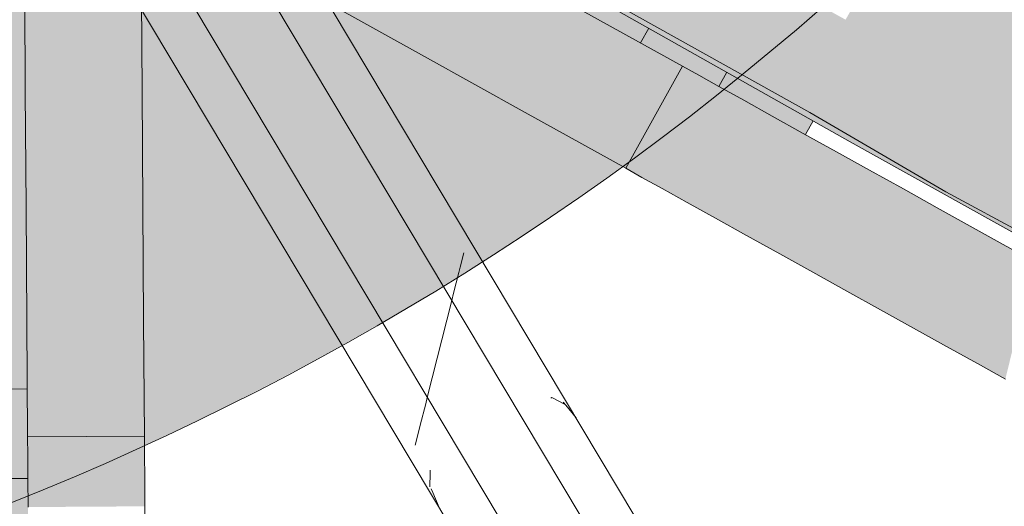
# Model space of a CAD drawing. Units: millimetres. Extents: x -9950 to 9949, y -9794 to 9794.
# Drawn here: x -6897 to -6687, y -5615 to -5511 of the extents above; entities that cross this region are included whole.
import ezdxf

# ---------------------------------------------------------------- set-up
doc = ezdxf.new("R2010")
doc.units = ezdxf.units.MM
doc.header["$MEASUREMENT"] = 0
doc.layers.add('New_SA - SISUSTUS - ostumööbel_Pen_No__19', color=255, linetype='Continuous', lineweight=0)
doc.layers.add('SA - SISUSTUS ERIMÖÖBEL_Pen_No__229', color=4, linetype='Continuous', lineweight=0)
doc.layers.add('New_SA - SISUSTUS - ostumööbel_Pen_No__87', color=7, linetype='Continuous', lineweight=9, true_color=0x8a8a8a)
doc.layers.add('SA - SISUSTUS ERIMÖÖBEL_Pen_No__87', color=7, linetype='Continuous', lineweight=9, true_color=0x8a8a8a)

msp = doc.modelspace()

# ---------------------------------------------------------------- hatches: boundary and pattern name
at = {"layer": 'New_SA - SISUSTUS - ostumööbel_Pen_No__19', "linetype": 'Continuous', "lineweight": 0}
for points in [[(-7620.805198760404, -4724.915456031042, 0.9999999999999999), (-6621.343020921206, -5389.050498826507, 0.9999999999999999)], [(-6720.672184066259, -5511.117145494694), (-6696.040510916411, -5524.708792428492), (-6699.036220730211, -5473.001975117278)], [(-6696.040501437917, -5524.70880541189), (-6674.194409122019, -5486.696657310205), (-6699.036212772206, -5473.001986990021)], [(-6728.333660278104, -5530.960557545242), (-6769.814409409346, -5483.816958933155), (-6806.901928016881, -5487.063121694554)], [(-6745.297273483782, -5497.484527871926), (-6769.814406924173, -5483.816950782185), (-6728.333667024078, -5530.960553797463)], [(-6699.196322801366, -5547.929355593702), (-6700.7072306249, -5547.075530596409), (-6806.901921088748, -5487.063116887697), (-6795.357806387951, -5494.547285035595)], [(-6699.196332043172, -5547.929348916789), (-6728.333659685745, -5530.960558859675), (-6806.901921369143, -5487.063117392402)], [(-6671.439353088403, -5538.347571685243), (-6674.194406222238, -5486.696660392809), (-6696.040504178416, -5524.708803889382)], [(-6853.755501556578, -5495.133551839771), (-6807.702983730156, -5513.568632578604), (-6850.720224330566, -5489.67007381188)], [(-6804.667706504144, -5508.105154550713), (-6850.720224330566, -5489.67007381188), (-6807.702983730156, -5513.568632578604)], [(-6807.702983730156, -5513.568632578604), (-6853.755501556578, -5495.133551839771), (-6832.246881256374, -5507.082831223137)], [(-6699.196333218232, -5547.929348678672), (-6795.357812540044, -5494.547282221227), (-6719.695578124682, -5537.268393663695)], [(-6720.672172876149, -5511.117139677041), (-6745.297283212064, -5497.484526601269), (-6728.333652803532, -5530.960561697796)], [(-6896.344055737092, -5501.983265410488), (-6889.77165811437, -5551.151244721097), (-6890.094189980577, -5501.942301700595)], [(-6889.77165811437, -5551.151244721097), (-6896.344055737092, -5501.983265410488), (-6896.182789803991, -5526.587736920739)], [(-6890.094189980577, -5501.942301700595), (-6883.521792357854, -5551.110281011205), (-6883.844324224061, -5501.901337990702)], [(-6883.521792357854, -5551.110281011205), (-6890.094189980577, -5501.942301700595), (-6889.77165811437, -5551.151244721097)], [(-6883.844324224061, -5501.901337990702), (-6877.271926601338, -5551.06931730132), (-6877.594458467545, -5501.86037428081)], [(-6877.271926601338, -5551.06931730132), (-6883.844324224061, -5501.901337990702), (-6883.521792357854, -5551.110281011205)], [(-6877.594458467545, -5501.86037428081), (-6871.183326777924, -5526.423882081169), (-6871.34459271103, -5501.819410570917)], [(-6871.183326777924, -5526.423882081169), (-6877.594458467545, -5501.86037428081), (-6877.271926601338, -5551.06931730132)], [(-6761.65090298198, -5532.003470495262), (-6801.632429360176, -5502.6416766705), (-6804.667706504144, -5508.105154550713)], [(-6761.65090298198, -5532.003470495262), (-6755.580348694039, -5521.07651473483), (-6801.632429360176, -5502.6416766705)], [(-6801.632429278133, -5502.64167652282), (-6755.580348612, -5521.07651458715), (-6777.088968954402, -5509.127235180344)], [(-6810.738260956167, -5519.032110606496), (-6807.702983730156, -5513.568632578604), (-6832.246881256374, -5507.082831223137)], [(-6761.650903064023, -5532.003470642934), (-6804.667706586187, -5508.105154698392), (-6807.702983730156, -5513.568632578604)], [(-6728.333657842651, -5530.960558898272), (-6696.040508633559, -5524.708797057727), (-6720.672188975052, -5511.117154330484)], [(-6746.218822556624, -5522.292595599652), (-6762.78910097557, -5512.936531911436), (-6764.545059149064, -5516.097244487064), (-6747.781171091439, -5525.410551391737)], [(-6789.230077734206, -5530.981147167679), (-6807.702983671043, -5513.568632472193), (-6810.738260956167, -5519.032110606496)], [(-6767.721457434003, -5542.930426551045), (-6807.702983812199, -5513.568632726283), (-6789.230077776406, -5530.981147144239)], [(-6767.721457434003, -5542.930426551045), (-6761.650903146063, -5532.003470790613), (-6807.702983812199, -5513.568632726283)], [(-6752.105926153526, -5523.006756504856), (-6755.580348529957, -5521.076514439478), (-6761.65090298198, -5532.003470495262)], [(-6764.247035070855, -5544.860668609047), (-6747.775354880258, -5525.412638672641), (-6752.105926166812, -5523.006756497481)], [(-6764.247035220396, -5544.860668525964), (-6752.10592631635, -5523.006756414396), (-6761.65090298198, -5532.003470495262)], [(-6746.089525397483, -5522.365601260034), (-6746.218822371542, -5522.292595690886), (-6747.781170910901, -5525.410551492037)], [(-6747.781166011449, -5525.410554213962), (-6729.236804668098, -5535.713016742243), (-6727.753323445427, -5532.71875427329), (-6746.08952057742, -5522.365604124858)], [(-6764.247035070855, -5544.860668609047), (-6759.916463784304, -5547.266550784208), (-6747.775354880258, -5525.412638672641)], [(-6742.437580676758, -5528.378080172502), (-6747.775354942782, -5525.412638637903), (-6759.916463846828, -5547.266550749469)], [(-6699.196339192582, -5547.929344944876), (-6696.040523383214, -5524.708793872065), (-6728.333659467999, -5530.960558216464)], [(-6671.439353582418, -5538.347572274198), (-6696.040504726735, -5524.708804876347), (-6699.196337531216, -5547.929345867857)], [(-6896.021523870885, -5551.19220843099), (-6889.77165811437, -5551.151244721097), (-6896.182789803991, -5526.587736920739)], [(-6871.183326777924, -5526.423882081169), (-6877.271926601338, -5551.06931730132), (-6871.022060844823, -5551.028353591427)], [(-6759.916463846828, -5547.266550749469), (-6754.5786895808, -5550.231992284069), (-6742.437580676758, -5528.378080172502)], [(-6754.578689521402, -5550.231992317066), (-6736.377490866975, -5531.74480966117), (-6742.437580617356, -5528.378080205499)], [(-6764.247035057572, -5544.860668616422), (-6761.65090298198, -5532.003470495262), (-6767.721457434003, -5542.930426551045)], [(-6736.377490866975, -5531.74480966117), (-6754.578689521402, -5550.231992317066), (-6748.518599771021, -5553.598721772737)], [(-6748.518599692865, -5553.598721816158), (-6729.722100394362, -5535.442263010225), (-6736.377490788818, -5531.744809704591)], [(-6729.236804379734, -5535.713016902441), (-6727.616300467808, -5532.796121061409), (-6727.753323133996, -5532.718754386927)], [(-6729.722100394362, -5535.442263010225), (-6748.518599692865, -5553.598721816158), (-6741.863209298408, -5557.296175121792)], [(-6741.863209298408, -5557.296175121792), (-6722.616431886383, -5539.389871783932), (-6729.722100394362, -5535.442263010225)], [(-6699.196333697788, -5547.929348519645), (-6719.695577862577, -5537.26839421298), (-6658.654998261568, -5571.266898091231)], [(-6663.538607655685, -5567.345748883028), (-6671.439336827454, -5538.347578556838), (-6699.196340747609, -5547.92934408097)], [(-6741.863209298408, -5557.296175121792), (-6734.75754079043, -5561.243783895499), (-6722.616431886383, -5539.389871783932)], [(-6734.757540898805, -5561.243783835294), (-6715.520624080302, -5543.332002368885), (-6722.616431994758, -5539.389871723728)], [(-6715.520624080302, -5543.332002368885), (-6734.757540898805, -5561.243783835294), (-6727.661732984348, -5565.185914480452)], [(-6727.661732984348, -5565.185914480452), (-6708.29044869846, -5547.348781893675), (-6715.520624080302, -5543.332002368885)], [(-6708.29044869846, -5547.348781893675), (-6727.661732984348, -5565.185914480452), (-6720.431557602506, -5569.202694005242)], [(-6713.209496141154, -5573.214965779115), (-6708.29044869846, -5547.348781893675), (-6720.431557602506, -5569.202694005242)], [(-6708.29044869846, -5547.348781893675), (-6713.209496141154, -5573.214965779115), (-6701.068387237107, -5551.361053667549)], [(-6658.654998261568, -5571.266898091231), (-6663.538589025076, -5567.345754500522), (-6699.196324958539, -5547.92935144247)], [(-6895.860261214882, -5575.796179951986), (-6889.771657992646, -5551.151244720302), (-6896.021523870885, -5551.19220843099)], [(-6895.698995281777, -5600.400651462238), (-6889.771658283301, -5551.151244722206), (-6895.860261215198, -5575.796179903712)], [(-6883.521792695718, -5551.110281013422), (-6889.771658283301, -5551.151244722206), (-6895.698995281777, -5600.400651462238)], [(-6883.199264106608, -5600.31872404467), (-6883.521792695718, -5551.110281013422), (-6895.698995281777, -5600.400651462238)], [(-6883.199263768745, -5600.318724042452), (-6877.27192677027, -5551.069317302421), (-6883.521792357854, -5551.110281011205)], [(-6870.699532593577, -5600.236796624884), (-6877.27192677027, -5551.069317302421), (-6883.199263768745, -5600.318724042452)], [(-6870.860798067092, -5575.63232511162), (-6871.022060723096, -5551.028353590624), (-6877.271926601338, -5551.06931730132)], [(-6877.271926601338, -5551.06931730132), (-6870.699532424645, -5600.236796623775), (-6870.860798358062, -5575.63232506525)], [(-6706.137745013145, -5577.143731491596), (-6701.068387237107, -5551.361053667549), (-6713.209496141154, -5573.214965779115)], [(-6701.068387237107, -5551.361053667549), (-6706.137745013145, -5577.143731491596), (-6693.996636109102, -5555.289819380029)], [(-6706.137745013145, -5577.143731491596), (-6699.073424155859, -5581.068369260045), (-6693.996636109102, -5555.289819380029)], [(-6686.932315251813, -5559.214457148478), (-6693.996636109102, -5555.289819380029), (-6699.073424155859, -5581.068369260045)], [(-6692.475378486183, -5584.733964262924), (-6686.932315311211, -5559.21445711548), (-6699.073424215257, -5581.068369227048)], [(-6686.932315311211, -5559.21445711548), (-6692.475378486183, -5584.733964262924), (-6680.334269582137, -5562.880052151349)], [(-6686.487319033165, -5588.060676733065), (-6680.334269582137, -5562.880052151349), (-6692.475378486183, -5584.733964262924)], [(-6899.360557836925, -5590.169716032989), (-6899.358642101728, -5590.322861050545), (-6895.766196526434, -5590.146157387138)], [(-6899.358647507796, -5590.322861237183), (-6899.121195660886, -5609.345775681092), (-6895.640517438501, -5609.322962152212), (-6895.766195216666, -5590.146157529311)], [(-6895.672944983865, -5604.375166107168), (-6883.199263768745, -5600.318724042452), (-6895.698995281777, -5600.400651462238)], [(-6870.67348195902, -5604.211311081343), (-6883.199263768745, -5600.318724042452), (-6895.672944985087, -5604.375165920914)], [(-6870.673481957801, -5604.211311267605), (-6870.699532255713, -5600.236796622667), (-6883.199263768745, -5600.318724042452)], [(-6870.641012482423, -5609.165204917175), (-6870.673481957901, -5604.211311252407), (-6895.672944983964, -5604.37516609197)], [(-6895.672944983964, -5604.37516609197), (-6895.640475508486, -5609.329059756739), (-6870.641012482423, -5609.165204917175)], [(-6899.121196462414, -5609.345781291239), (-6899.119148961173, -5609.509822156745), (-6895.64052510876, -5609.322967807379)], [(-6898.856416140209, -5630.558508326822), (-6895.50148410941, -5630.536518980527), (-6895.640518111452, -5609.322967761515), (-6899.119148723344, -5609.509822157733)], [(-6895.640475508955, -5609.329059685216), (-6870.600991266482, -5615.271273622888), (-6870.641012482892, -5609.165204845653)], [(-6895.600454292545, -5615.435128462458), (-6870.600991266482, -5615.271273622888), (-6895.640475508955, -5609.329059685216)]]:
    msp.add_hatch(color=255, dxfattribs=at).paths.add_polyline_path(points)
at = {"layer": 'SA - SISUSTUS ERIMÖÖBEL_Pen_No__229', "linetype": 'Continuous', "lineweight": 0}
h = msp.add_hatch(dxfattribs=at)
h.set_pattern_fill('Circles_1_0001', color=4, style=0, pattern_type=2)
h.set_pattern_definition([(120.8700474250858, (10639.528343517, -34734.05048670221), (113.9490977790124, 68.16595182236814), [54.99999429246404, -77.78173785884519]), (210.8884567139056, (10626.10804317751, -34787.39715687065), (-68.1293255646321, 113.9709760913295), [55.00000283897447, -77.78174994543616]), (165.8792565225533, (10578.90877864397, -34815.6324202905), (45.81977221438078, 182.1369279136979), [54.99116203191587, -132.7604091881074]), (165.8792565225533, (10611.30825119075, -34686.84215987445), (45.81977221438078, 182.1369279136979), [54.99116203191587, -132.7604091881074]), (75.8792476192985, (10626.10804317751, -34787.39715687065), (-182.0784233436442, 45.80502426896153), [55.0088336800359, -132.8030723206683]), (75.8792476192985, (10497.35914892752, -34755.00811437934), (-182.0784233436442, 45.80502426896153), [55.0088336800359, -132.8030723206683])])
h.paths.add_polyline_path([(-6996.51385592406, -5242.29681570111), (-6732.160208410423, -5684.496650203869), (-6993.770407780865, -5240.846441638283)])
h = msp.add_hatch(dxfattribs=at)
h.set_pattern_fill('Circles_1_0001', color=4, style=0, pattern_type=2)
h.set_pattern_definition([(120.8746423918071, (37737.55477092044, -18502.99856775261), (68.7247432638358, 41.16443156661806), [54.99999239312599, -77.78173517277557]), (30.92057199156937, (37777.64107530007, -18524.32150899773), (-68.13846315684467, 113.9655080013625), [33.18261917207369, -46.92731006820792]), (89.78346400501691, (37806.10779772731, -18507.27064213915), (-136.8632064206808, 72.8010764347443), [45.43683181778732, -109.6942156057673]), (89.78346400501691, (37709.33089367934, -18455.792505882), (-136.8632064206808, 72.8010764347443), [45.43683181778732, -109.6942156057673]), (151.9903343003114, (37777.64107530007, -18524.32150899773), (0.5862801069909435, 155.1299395679805), [45.40462193130674, -109.6164540609834]), (151.9903343003114, (37778.05563964769, -18414.62807269545), (0.5862801069909435, 155.1299395679805), [45.40462193130674, -109.6164540609834])])
h.paths.add_polyline_path([(-6992.029965740933, -5240.119508394805), (-6993.770414907019, -5240.846424225659), (-6729.496420889745, -5682.903964605366)])
h = msp.add_hatch(dxfattribs=at)
h.set_pattern_fill('Circles_1_0001', color=4, style=0, pattern_type=2)
h.set_pattern_definition([(120.8700474250861, (10639.52856700012, -34734.05086055847), (113.9492402215171, 68.16571353568264), [54.99999498124275, -77.78173883292538]), (210.8883369218403, (10626.10822519009, -34787.39746135241), (-68.12932641783327, 113.9709775186162), [55.00000280214778, -77.78174989335535]), (165.8791962484442, (10578.90890165493, -34815.63262607068), (45.81991380368429, 182.1366910542992), [54.99121986310828, -132.7605488049565]), (165.8791962484442, (10611.30847432047, -34686.8425331395), (45.81991380368429, 182.1366910542992), [54.99121986310828, -132.7605488049565]), (75.87918810108273, (10626.10822519009, -34787.39746135241), (-182.0785666393501, 45.80526398293379), [55.00877651920899, -132.8029343222247]), (75.87918810108273, (10497.35922961473, -34755.0082493577), (-182.0785666393501, 45.80526398293379), [55.00877651920899, -132.8029343222247])])
h.paths.add_polyline_path([(-6993.770414907019, -5240.846441638283), (-6732.160215536577, -5684.496650203869), (-6729.496402410135, -5682.903969701506)])
h = msp.add_hatch(dxfattribs=at)
h.set_pattern_fill('Circles_1_0001', color=4, style=0, pattern_type=2)
h.set_pattern_definition([(120.8720695029194, (17232.8315601714, -30760.26801606065), (16.72149367735585, 10.07804060110063), [54.99999225050929, -77.78173497108507]), (31.0773608787048, (17257.68496665043, -30790.69684633082), (-68.13334524675956, 113.9685673746747), [8.086985480396113, -11.43672454509044]), (112.5118516977679, (17264.61123652757, -30786.52238498288), (-84.8548389241155, 103.890526773574), [39.32928811532162, -94.94930076648824]), (112.5118516977679, (17204.6098028382, -30713.06068695605), (-84.8548389241155, 103.890526773574), [39.32928811532162, -94.94930076648824]), (129.2409760332625, (17257.68496665043, -30790.69684633082), (-51.41185156940377, 124.0466079757753), [39.28874620114827, -94.85142392744636]), (129.2409760332625, (17221.33129717359, -30702.98264595835), (-51.41185156940377, 124.0466079757753), [39.28874620114827, -94.85142392744636])])
h.paths.add_polyline_path([(-6992.029968185478, -5240.119508595874), (-6727.898279388754, -5681.948087956443), (-6991.292514847772, -5240.116032340517)])
h = msp.add_hatch(dxfattribs=at)
h.set_pattern_fill('Circles_1_0001', color=4, style=0, pattern_type=2)
h.set_pattern_definition([(120.8734851151544, (37587.77375724228, -18592.53434075692), (68.34636115007353, 40.93824311846707), [54.99999231525457, -77.78173506264875]), (30.92085155947441, (37627.74856182296, -18613.92393411264), (-68.13616113832886, 113.9668840970548), [33.00001999924167, -46.66907584151078]), (89.92225198512827, (37656.05855323758, -18596.96675758252), (-136.4825222884027, 73.02864097858759), [45.37070309223941, -109.5345667396871]), (89.92225198512827, (37559.55083352852, -18545.32770888878), (-136.4825222884027, 73.02864097858759), [45.37070309223941, -109.5345667396871]), (151.849794621604, (37627.74856182296, -18613.92393411264), (0.2102000117444802, 154.9051272155218), [45.3376198707461, -109.4546967776709]), (151.849794621604, (37627.89719736821, -18504.38946415928), (0.2102000117444802, 154.9051272155218), [45.3376198707461, -109.4546967776709])])
h.paths.add_polyline_path([(-6727.898260229022, -5681.948091269462), (-6992.029968185478, -5240.119508394805), (-6729.49642333429, -5682.903964605366)])
h = msp.add_hatch(dxfattribs=at)
h.set_pattern_fill('Circles_1_0001', color=4, style=0, pattern_type=2)
h.set_pattern_definition([(120.8700474479681, (17044.0703605312, -30873.10528099754), (16.24533499170375, 9.793403483582509), [54.99999221625754, -77.7817349226458]), (31.08342375434745, (17068.78312528496, -30903.61818377651), (-68.12932303831998, 113.9709717618062), [7.857202868672164, -11.11176285919292]), (112.7442036465678, (17075.5121637649, -30899.56162299002), (-84.37465803002382, 104.1775682782237), [39.30619226232506, -94.89354244494935]), (112.7442036465678, (17015.85026925138, -30825.89695596313), (-84.37465803002382, 104.1775682782237), [39.30619226232506, -94.89354244494935]), (129.004426357518, (17068.78312528496, -30903.61818377651), (-51.8839880466163, 123.7643752453887), [39.26522673492413, -94.79464291310829]), (129.004426357518, (17032.09560488239, -30816.10355209415), (-51.8839880466163, 123.7643752453887), [39.26522673492413, -94.79464291310829])])
h.paths.add_polyline_path([(-6727.365819124206, -5681.629030260162), (-6991.292515759433, -5240.116032658818), (-6727.898278713628, -5681.948068848392)])
h = msp.add_hatch(dxfattribs=at)
h.set_pattern_fill('Circles_1_0001', color=4, style=0, pattern_type=2)
h.set_pattern_definition([(120.8700474250858, (10639.52837223118, -34734.05053473702), (113.9655581339137, 68.13841591621633), [54.99999221625748, -77.78173492264571]), (210.8746137950604, (10626.10325001217, -34787.3891385653), (-68.12932299280362, 113.9709717890147), [55.00000017467459, -77.78174617754712]), (165.8723347557101, (10578.89716737598, -34815.61299623869), (45.83623514111057, 182.1093877052314), [54.99780445169952, -132.7764454080361]), (165.8723347557101, (10611.30828097021, -34686.84220969133), (45.83623514111057, 182.1093877052314), [54.99780445169952, -132.7764454080361]), (75.87232646509659, (10626.10325001217, -34787.3891385653), (-182.094881126717, 45.83255587279853), [55.00218785189558, -132.7870278722387]), (75.87232646509659, (10497.34271835144, -34754.98062828899), (-182.094881126717, 45.83255587279853), [55.00218785189558, -132.7870278722387])])
h.paths.add_polyline_path([(-7000.260291236596, -5244.470588750531), (-6735.889719986083, -5686.726182006694), (-6996.513845251322, -5242.296772859994)])
h = msp.add_hatch(dxfattribs=at)
h.set_pattern_fill('Circles_1_0001', color=4, style=0, pattern_type=2)
h.set_pattern_definition([(120.8700474250859, (10639.52893056515, -34734.0514687527), (113.965809891293, 68.13799476080263), [54.99999392483453, -77.78173733893856]), (210.8744020707609, (10626.10373522801, -34787.38995026441), (-68.1293251092441, 113.9709753295275), [55.00000015885207, -77.78174615517071]), (165.8722279952875, (10578.89754831049, -34815.6136334895), (45.83648478204938, 182.1089700903305), [54.99790692236171, -132.7766927940985]), (165.8722279952875, (10611.30883842753, -34686.84314224048), (45.83648478204938, 182.1089700903305), [54.99790692236171, -132.7766927940985]), (75.87222150105273, (10626.10373522801, -34787.38995026441), (-182.0951350005368, 45.83298056872511), [55.002087081899, -132.7867845919463]), (75.87222150105273, (10497.34302405136, -34754.98113968271), (-182.0951350005368, 45.83298056872511), [55.002087081899, -132.7867845919463])])
h.paths.add_polyline_path([(-6996.51385592406, -5242.296790224032), (-6735.889727596472, -5686.726182006694), (-6732.160222164555, -5684.496650937625)])
h = msp.add_hatch(dxfattribs=at)
h.set_pattern_fill('Circles_1_0001', color=4, style=0, pattern_type=2)
h.set_pattern_definition([(120.870047425086, (10639.52877836127, -34734.05121413667), (113.970987918479, 68.12933263465278), [54.99999221625714, -77.78173492264523]), (210.8700474250909, (10626.10206579521, -34787.38715753343), (-68.12932299280362, 113.9709717890137), [55.00000000000015, -77.78174593052017]), (165.8700514794124, (10578.89373406848, -34815.60725278818), (45.84166492567586, 182.1003044236668), [54.99999610812655, -132.7817365347063]), (165.8700514794124, (10611.30868710031, -34686.84288909099), (45.84166492567586, 182.1003044236668), [54.99999610812655, -132.7817365347063]), (75.87004337076421, (10626.10206579521, -34787.38715753343), (-182.1003109112823, 45.84163915436115), [54.99999610813101, -132.7817365347171]), (75.87004337076421, (10497.33769469675, -34754.97222440672), (-182.1003109112823, 45.84163915436115), [54.99999610813101, -132.7817365347171])])
h.paths.add_polyline_path([(-7013.252640280452, -5252.237150426765), (-6748.882028335877, -5694.492684655124), (-6735.889697052148, -5686.726168014495), (-7000.26028217329, -5244.470613668568)])
h = msp.add_hatch(dxfattribs=at)
h.set_pattern_fill('Circles_1_0001', color=4, style=0, pattern_type=2)
h.set_pattern_definition([(120.8700474250858, (10639.52980347037, -34734.05292900316), (113.9764177030429, 68.12024935308925), [54.99999221625704, -77.78173492264509]), (210.8654810551216, (10626.10150055726, -34787.38621196838), (-68.12932299280314, 113.9709717890137), [55.00000017467431, -77.78174617754672]), (165.8677683850801, (10578.89091973999, -34815.60254480449), (45.84709471024024, 182.0912211421033), [55.00218785189041, -132.7870278722262]), (165.8677683850801, (10611.3097122094, -34686.84460395747), (45.84709471024024, 182.0912211421033), [55.00218785189041, -132.7870278722262]), (75.86776009446645, (10626.10150055726, -34787.38621196838), (-182.1057406958458, 45.85072243592469), [54.99780445170396, -132.7764454080468]), (75.86776009446645, (10497.33329002107, -34754.96485599128), (-182.1057406958458, 45.85072243592469), [54.99780445170396, -132.7764454080468])])
h.paths.add_polyline_path([(-7013.252659295016, -5252.237131895314), (-7016.941180380989, -5254.507806680238), (-6748.882056966429, -5694.492723876863)])
h = msp.add_hatch(dxfattribs=at)
h.set_pattern_fill('Circles_1_0001', color=4, style=0, pattern_type=2)
h.set_pattern_definition([(120.8654524583633, (-16517.12359925516, -50935.243801178), (68.79723558583521, 41.04316189854325), [54.99999239312613, -77.78173517277575]), (210.8195228586131, (-16517.32190341309, -50980.64798928461), (-68.12018282875798, 113.9764355766664), [33.18261917207373, -46.92731006820798]), (151.9566308451567, (-16545.81865314506, -50997.64862459898), (0.6770527570775131, 155.0195974752098), [45.43683181778319, -109.6942156057573]), (151.9566308451567, (-16545.33990453599, -50888.03321295723), (0.6770527570775131, 155.0195974752098), [45.43683181778319, -109.6942156057573]), (89.74976054986224, (-16517.32190341309, -50980.64798928461), (-136.917418414593, 72.93327367812324), [45.40462193131107, -109.6164540609938]), (89.74976054986224, (-16614.13714282919, -50929.07637647093), (-136.917418414593, 72.93327367812324), [45.40462193131107, -109.6164540609938])])
h.paths.add_polyline_path([(-7019.517623010128, -5256.237557907767), (-7020.981950047311, -5257.426377501176), (-6755.275741392317, -5698.314260741561)])
h = msp.add_hatch(dxfattribs=at)
h.set_pattern_fill('Circles_1_0001', color=4, style=0, pattern_type=2)
h.set_pattern_definition([(120.8700474250856, (10639.53411354854, -34734.06013917034), (113.9928780579432, 68.09271344693933), [54.99999429246394, -77.78173785884505]), (210.8516381362774, (10626.10099026246, -34787.38535831563), (-68.12932556463164, 113.9709760913295), [55.00000283897412, -77.78174994543565]), (165.8608472308783, (10578.88359134254, -34815.59028540528), (45.86355249331211, 182.0636895382691), [55.00883368003033, -132.8030723206548]), (165.8608472308783, (10611.31402122229, -34686.85181234257), (45.86355249331211, 182.0636895382691), [55.00883368003033, -132.8030723206548]), (75.86083832762381, (10626.10099026246, -34787.38535831563), (-182.1222036225746, 45.87826264439034), [54.99116203192099, -132.7604091881198]), (75.86083832762381, (10497.32113867841, -34754.94452846915), (-182.1222036225746, 45.87826264439034), [54.99116203192099, -132.7604091881198])])
h.paths.add_polyline_path([(-7016.941183525745, -5254.507799448106), (-7019.517616969939, -5256.237539857494), (-6752.611651993451, -5696.722067638476)])
h = msp.add_hatch(dxfattribs=at)
h.set_pattern_fill('Circles_1_0001', color=4, style=0, pattern_type=2)
h.set_pattern_definition([(120.8700474250858, (10639.53429948552, -34734.06045021708), (113.9927356154409, 68.09295173362389), [54.99999498124396, -77.7817388329271]), (210.8517579283417, (10626.10121816977, -34787.38573957298), (-68.1293264178342, 113.9709775186191), [55.0000028021473, -77.78174989335467]), (165.8609067490931, (10578.88387825147, -34815.59076536421), (45.8634091976072, 182.0639292522433), [55.00877651920463, -132.8029343222142]), (165.8609067490931, (10611.31420680586, -34686.85212279812), (45.8634091976072, 182.0639292522433), [55.00877651920463, -132.8029343222142]), (75.86089860173344, (10626.10121816977, -34787.38573957298), (-182.1220620332749, 45.87802578499537), [54.99121986311335, -132.7605488049687]), (75.86089860173344, (10497.32146670448, -34754.94507721139), (-182.1220620332749, 45.87802578499537), [54.99121986311335, -132.7605488049687])])
h.paths.add_polyline_path([(-6752.611640358875, -5696.722057882496), (-7019.517616969939, -5256.237557907767), (-6755.275735352128, -5698.314260741561)])
h = msp.add_hatch(dxfattribs=at)
h.set_pattern_fill('Circles_1_0001', color=4, style=0, pattern_type=2)
h.set_pattern_definition([(120.8700474250857, (10639.53029544367, -34734.05375200675), (113.9761659456626, 68.12067050850484), [54.99999392483487, -77.78173733893902]), (210.865692779422, (10626.10206688847, -34787.38715936253), (-68.1293251092441, 113.9709753295285), [55.00000015885208, -77.78174615517072]), (165.8678733491242, (10578.89159035253, -34815.60366664694), (45.84684083641901, 182.0916458380337), [55.00208708189392, -132.786784591934]), (165.8678733491242, (10611.31020330604, -34686.84542549454), (45.84684083641901, 182.0916458380337), [55.00208708189392, -132.786784591934]), (75.86786685488974, (10626.10206688847, -34787.38715936253), (-182.1054910549065, 45.85030482102384), [54.99790692236714, -132.7766927941116]), (75.86786685488974, (10497.3340328751, -34754.96609868378), (-182.1054910549065, 45.85030482102384), [54.99790692236714, -132.7766927941116])])
h.paths.add_polyline_path([(-6748.882070507104, -5694.492703811165), (-7016.941180380989, -5254.507799448106), (-6752.611655438209, -5696.722067638476)])
h = msp.add_hatch(dxfattribs=at)
h.set_pattern_fill('Circles_1_0001', color=4, style=0, pattern_type=2)
h.set_pattern_definition([(120.8680253472518, (3987.599611494046, -38677.97435286966), (16.7939859993562, 9.956770933024885), [54.99999225050858, -77.78173497108409]), (210.6627339714801, (4002.634205236716, -38714.27265195124), (-68.12530073884545, 113.9733762033542), [8.086985480396292, -11.4367245450907]), (129.228243152404, (3995.677908054851, -38718.39688175497), (-51.33131473948919, 123.9301471363792), [39.32928811531981, -94.94930076648386]), (129.228243152404, (3959.381186305322, -38630.76503188289), (-51.33131473948919, 123.9301471363792), [39.32928811531981, -94.94930076648386]), (112.4991188169087, (4002.634205236716, -38714.27265195124), (-84.91928673820163, 104.0166052703294), [39.28874620114915, -94.8514239274485]), (112.4991188169087, (3942.587199645075, -38640.72180320774), (-84.91928673820163, 104.0166052703294), [39.28874620114915, -94.8514239274485])])
h.paths.add_polyline_path([(-7020.981943268434, -5257.426357570736), (-7021.334179613095, -5258.074273872076), (-6756.874356448971, -5699.269352889686)])
h = msp.add_hatch(dxfattribs=at)
h.set_pattern_fill('Circles_1_0001', color=4, style=0, pattern_type=2)
h.set_pattern_definition([(120.8700474022033, (4176.36081113489, -38565.13708793345), (16.31782731370362, 9.672133815506765), [54.99999221625774, -77.7817349226461]), (210.656671095832, (4191.536046602837, -38601.35131450624), (-68.12932294728647, 113.9709718162246), [7.857202868672177, -11.11176285919294]), (128.9958912036037, (4184.776980818167, -38605.3576437485), (-51.81149563358278, 123.6431056317314), [39.30619226232442, -94.89354244494781]), (128.9958912036037, (4148.140719892779, -38517.92876287649), (-51.81149563358278, 123.6431056317314), [39.30619226232442, -94.89354244494781]), (112.7356684926536, (4191.536046602837, -38601.35131450624), (-84.44715026099007, 104.2988380007179), [39.26522673492506, -94.79464291311051]), (112.7356684926536, (4131.822891936924, -38527.60089707263), (-84.44715026099007, 104.2988380007179), [39.26522673492506, -94.79464291311051])])
h.paths.add_polyline_path([(-6756.87434466618, -5699.269337533408), (-7021.334179613095, -5258.074284961423), (-6757.407498712645, -5699.587257558427)])
h = msp.add_hatch(dxfattribs=at)
h.set_pattern_fill('Circles_1_0001', color=4, style=0, pattern_type=2)
h.set_pattern_definition([(120.8666097350177, (-16367.34258557502, -50845.70802817371), (68.41885347207105, 40.81697345039132), [54.99999231525368, -77.78173506264747]), (210.8192432907081, (-16367.42938993401, -50891.04556416974), (-68.12248484727851, 113.9750594809741), [33.00001999924083, -46.6690758415096]), (151.8178428650464, (-16395.76940865336, -50907.95250915565), (0.2963686247928212, 154.7920329313656), [45.37070309223493, -109.5345667396763]), (151.8178428650464, (-16395.5598443832, -50798.49800995048), (0.2963686247928212, 154.7920329313656), [45.37070309223493, -109.5345667396763]), (89.89030022857108, (-16367.42938993401, -50891.04556416974), (-136.5413383193494, 73.15808603058288), [45.33761987074889, -109.4546967776777]), (89.89030022857108, (-16463.97870054774, -50839.31498500713), (-136.5413383193494, 73.15808603058288), [45.33761987074889, -109.4546967776777])])
h.paths.add_polyline_path([(-6755.275726802157, -5698.314287338555), (-7020.981950047311, -5257.426357570736), (-6756.874363227847, -5699.269352889686)])

# ---------------------------------------------------------------- linework, layer by layer
at = {"layer": 'New_SA - SISUSTUS - ostumööbel_Pen_No__87', "color": 252, "linetype": 'Continuous', "lineweight": 9, "true_color": 0x8a8a8a}
for p, q in [((-6728.333551971687, -5530.960655457747), (-6806.901977412728, -5487.063081851602)), ((-6728.333551971687, -5530.960655457747), (-6806.901977412728, -5487.063081851602)), ((-6795.357678196226, -5494.547172782803), (-6719.695713108102, -5537.268463158995)), ((-6795.357678196226, -5494.547172782803), (-6719.695713108102, -5537.268463158995)), ((-6896.343980450375, -5501.983227948123), (-6896.182675162475, -5526.58762166007)), ((-6896.343980450375, -5501.983227948123), (-6896.182675162475, -5526.58762166007)), ((-6871.344625996738, -5501.819550523634), (-6871.183320708838, -5526.423944235582)), ((-6871.344625996738, -5501.819550523634), (-6871.183320708838, -5526.423944235582)), ((-6832.246774256813, -5507.082728575498), (-6810.738315307656, -5519.032070114185)), ((-6832.246774256813, -5507.082728575498), (-6810.738315307656, -5519.032070114185)), ((-6777.088964790426, -5509.127213796205), (-6755.580209324197, -5521.076555334894)), ((-6777.088964790426, -5509.127213796205), (-6755.580209324197, -5521.076555334894)), ((-6764.54510651968, -5516.097144122227), (-6762.789132411335, -5512.936568637457)), ((-6764.54510651968, -5516.097144122227), (-6762.789132411335, -5512.936568637457)), ((-6810.738315307656, -5519.032070114185), (-6789.230152875572, -5530.981115135802)), ((-6810.738315307656, -5519.032070114185), (-6789.230152875572, -5530.981115135802)), ((-6755.580209324197, -5521.076555334894), (-6761.65080336677, -5532.003506004699)), ((-6755.580209324197, -5521.076555334894), (-6761.65080336677, -5532.003506004699)), ((-6755.580209324197, -5521.076555334894), (-6752.105918775826, -5523.006881482367)), ((-6755.580209324197, -5521.076555334894), (-6752.105918775826, -5523.006881482367)), ((-6752.105918775826, -5523.006881482367), (-6747.775286919634, -5525.412524498407)), ((-6752.105918775826, -5523.006881482367), (-6747.775286919634, -5525.412524498407)), ((-6746.089587357673, -5522.365515052719), (-6747.781217261103, -5525.410448878887)), ((-6746.089587357673, -5522.365515052719), (-6747.781217261103, -5525.410448878887)), ((-6747.775286919634, -5525.412524498407), (-6742.437683082368, -5528.377991748918)), ((-6747.775286919634, -5525.412524498407), (-6742.437683082368, -5528.377991748918)), ((-6896.182675162475, -5526.58762166007), (-6896.021666391651, -5551.192311889082)), ((-6896.182675162475, -5526.58762166007), (-6896.021666391651, -5551.192311889082)), ((-6871.183320708838, -5526.423944235582), (-6871.022015420941, -5551.028337947521)), ((-6871.183320708838, -5526.423944235582), (-6871.022015420941, -5551.028337947521)), ((-6742.437683082368, -5528.377991748918), (-6736.377467137363, -5531.744943116742)), ((-6742.437683082368, -5528.377991748918), (-6736.377467137363, -5531.744943116742)), ((-6789.230152875572, -5530.981115135802), (-6767.721397409343, -5542.930456674498)), ((-6789.230152875572, -5530.981115135802), (-6767.721397409343, -5542.930456674498)), ((-6761.65080336677, -5532.003506004699), (-6767.721397409343, -5542.930456674498)), ((-6761.65080336677, -5532.003506004699), (-6767.721397409343, -5542.930456674498)), ((-6736.377467137363, -5531.744943116742), (-6729.722141426155, -5535.442214504264)), ((-6736.377467137363, -5531.744943116742), (-6729.722141426155, -5535.442214504264)), ((-6699.196301759535, -5547.929438014002), (-6728.333551971687, -5530.960655457747)), ((-6699.196301759535, -5547.929438014002), (-6728.333551971687, -5530.960655457747)), ((-6727.616277171265, -5532.796096141745), (-6729.236742977093, -5535.712934592226)), ((-6727.616277171265, -5532.796096141745), (-6729.236742977093, -5535.712934592226)), ((-6729.722141426155, -5535.442214504264), (-6722.61640628054, -5539.389746301694)), ((-6729.722141426155, -5535.442214504264), (-6722.61640628054, -5539.389746301694)), ((-6719.695713108102, -5537.268463158995), (-6658.655004906571, -5571.266814271546)), ((-6719.695713108102, -5537.268463158995), (-6658.655004906571, -5571.266814271546)), ((-6722.61640628054, -5539.389746301694), (-6715.520752715417, -5543.331940791802)), ((-6722.61640628054, -5539.389746301694), (-6715.520752715417, -5543.331940791802)), ((-6767.721397409343, -5542.930456674498), (-6764.247106860971, -5544.860782821964)), ((-6767.721397409343, -5542.930456674498), (-6764.247106860971, -5544.860782821964)), ((-6764.247106860971, -5544.860782821964), (-6759.916475004779, -5547.266425838004)), ((-6764.247106860971, -5544.860782821964), (-6759.916475004779, -5547.266425838004)), ((-6715.520752715417, -5543.331940791802), (-6708.290480398993, -5547.348857584396)), ((-6715.520752715417, -5543.331940791802), (-6708.290480398993, -5547.348857584396)), ((-6759.916475004779, -5547.266425838004), (-6754.578574650442, -5550.231893088522)), ((-6759.916475004779, -5547.266425838004), (-6754.578574650442, -5550.231893088522)), ((-6708.290480398993, -5547.348857584396), (-6701.068510560628, -5551.361030103812)), ((-6708.290480398993, -5547.348857584396), (-6701.068510560628, -5551.361030103812)), ((-6663.538641104545, -5567.345672493644), (-6699.196301759535, -5547.929438014002)), ((-6663.538641104545, -5567.345672493644), (-6699.196301759535, -5547.929438014002)), ((-6896.021666391651, -5551.192311889082), (-6895.860361103751, -5575.796112566877)), ((-6896.021666391651, -5551.192311889082), (-6895.860361103751, -5575.796112566877)), ((-6871.022015420941, -5551.028337947521), (-6870.860710133041, -5575.632435142388)), ((-6871.022015420941, -5551.028337947521), (-6870.860710133041, -5575.632435142388)), ((-6754.578574650442, -5550.231893088522), (-6748.518655222508, -5553.598844456345)), ((-6754.578574650442, -5550.231893088522), (-6748.518655222508, -5553.598844456345)), ((-6701.068510560628, -5551.361030103812), (-6693.996578361372, -5555.289881325621)), ((-6701.068510560628, -5551.361030103812), (-6693.996578361372, -5555.289881325621)), ((-6748.518655222508, -5553.598844456345), (-6741.8633295113, -5557.296115843868)), ((-6748.518655222508, -5553.598844456345), (-6741.8633295113, -5557.296115843868)), ((-6693.996578361372, -5555.289881325621), (-6686.932355606025, -5559.214581308403)), ((-6693.996578361372, -5555.289881325621), (-6686.932355606025, -5559.214581308403)), ((-6741.8633295113, -5557.296115843868), (-6734.757594365686, -5561.243647641298)), ((-6741.8633295113, -5557.296115843868), (-6734.757594365686, -5561.243647641298)), ((-6686.932355606025, -5559.214581308403), (-6680.334257689971, -5562.880125369084)), ((-6686.932355606025, -5559.214581308403), (-6680.334257689971, -5562.880125369084)), ((-6734.757594365686, -5561.243647641298), (-6727.661644283487, -5565.185842131406)), ((-6734.757594365686, -5561.243647641298), (-6727.661644283487, -5565.185842131406)), ((-6727.661644283487, -5565.185842131406), (-6720.431668484139, -5569.202758924)), ((-6727.661644283487, -5565.185842131406), (-6720.431668484139, -5569.202758924)), ((-6720.431668484139, -5569.202758924), (-6713.209402128701, -5573.214931443416)), ((-6720.431668484139, -5569.202758924), (-6713.209402128701, -5573.214931443416)), ((-6713.209402128701, -5573.214931443416), (-6706.137766446517, -5577.143782665225)), ((-6713.209402128701, -5573.214931443416), (-6706.137766446517, -5577.143782665225)), ((-6895.860361103751, -5575.796112566877), (-6895.69905581585, -5600.400506278816)), ((-6895.860361103751, -5575.796112566877), (-6895.69905581585, -5600.400506278816)), ((-6870.860710133041, -5575.632435142388), (-6870.699404845141, -5600.236828854335)), ((-6870.860710133041, -5575.632435142388), (-6870.699404845141, -5600.236828854335)), ((-6706.137766446517, -5577.143782665225), (-6699.073543691171, -5581.068482648007)), ((-6706.137766446517, -5577.143782665225), (-6699.073543691171, -5581.068482648007)), ((-6699.073543691171, -5581.068482648007), (-6692.475445775116, -5584.734026708687)), ((-6699.073543691171, -5581.068482648007), (-6692.475445775116, -5584.734026708687)), ((-6692.475445775116, -5584.734026708687), (-6686.487283478932, -5588.060651754532)), ((-6692.475445775116, -5584.734026708687), (-6686.487283478932, -5588.060651754532)), ((-6899.360448637502, -5590.169777697227), (-6895.766068674427, -5590.146056331363)), ((-6899.360448637502, -5590.169777697227), (-6895.766068674427, -5590.146056331363)), ((-6883.199378589034, -5600.318667566576), (-6895.69905581585, -5600.400506278816)), ((-6883.199378589034, -5600.318667566576), (-6895.69905581585, -5600.400506278816)), ((-6895.69905581585, -5600.400506278816), (-6895.672962313398, -5604.375021129926)), ((-6895.69905581585, -5600.400506278816), (-6895.672962313398, -5604.375021129926)), ((-6870.699404845141, -5600.236828854335), (-6883.199378589034, -5600.318667566576)), ((-6870.699404845141, -5600.236828854335), (-6883.199378589034, -5600.318667566576)), ((-6870.699404845141, -5600.236828854335), (-6870.673607859761, -5604.211343705437)), ((-6870.699404845141, -5600.236828854335), (-6870.673607859761, -5604.211343705437)), ((-6895.672962313398, -5604.375021129926), (-6895.640345435329, -5609.328931874281)), ((-6895.672962313398, -5604.375021129926), (-6895.640345435329, -5609.328931874281)), ((-6870.673607859761, -5604.211343705437), (-6870.640990981691, -5609.165254449799)), ((-6870.673607859761, -5604.211343705437), (-6870.640990981691, -5609.165254449799)), ((-6895.640641952401, -5609.323001532814), (-6899.121159359314, -5609.345833347462)), ((-6895.640641952401, -5609.323001532814), (-6899.121159359314, -5609.345833347462)), ((-6895.640345435329, -5609.328931874281), (-6895.600315630429, -5615.435107965652)), ((-6895.640345435329, -5609.328931874281), (-6895.600315630429, -5615.435107965652)), ((-6870.640990981691, -5609.165254449799), (-6870.600961176791, -5615.271134024099)), ((-6870.640990981691, -5609.165254449799), (-6870.600961176791, -5615.271134024099)), ((-6870.600961176791, -5615.271134024099), (-6870.55559406457, -5622.203703198878)), ((-6870.600961176791, -5615.271134024099), (-6870.55559406457, -5622.203703198878))]:
    msp.add_line(p, q, dxfattribs=at)
msp.add_lwpolyline([(-7620.805198760404, -4724.915456031042, -0.9999999999999999), (-6621.343020921206, -5389.050498826507, -0.9999999999999999)], format="xyb", close=True, dxfattribs=at)
at = {"layer": 'SA - SISUSTUS ERIMÖÖBEL_Pen_No__87', "color": 252, "linetype": 'Continuous', "lineweight": 9, "true_color": 0x8a8a8a, "flags": 128}
for points in [[(-6705.121127803388, -5738.197769959662), (-6706.057034196732, -5736.632127495206), (-6707.899177307872, -5733.550475846123), (-6710.591584550556, -5729.046449438392), (-6714.052448493124, -5723.256900835274), (-6718.176612535977, -5716.357742541411), (-6722.83876604159, -5708.558601990426), (-6727.897251834865, -5700.0964521214), (-6733.198370384692, -5691.228411076047), (-6735.88971013556, -5686.726170435066), (-7000.260291236596, -5244.470608264066), (-7005.565725341839, -5235.59534788901), (-7010.628616974067, -5227.125827658377), (-7015.295132732973, -5219.31938965858), (-7019.423482898599, -5212.413228557999), (-7022.888229640209, -5206.617184566987), (-7025.584098381301, -5202.107367549282), (-7027.42917651436, -5199.020806012875), (-7028.367402273958, -5197.451283568178), (-7028.453476269188, -5197.307293631816)], [(-7014.832968171504, -5200.736098416322), (-7014.747131366295, -5200.879691566449), (-7013.964207624525, -5202.189415129915), (-7012.424540373842, -5204.765066333885), (-7010.174911624556, -5208.528385319859), (-7007.283675207858, -5213.365025544767), (-7003.838679879216, -5219.128028142869), (-6999.944600078446, -5225.642287196408), (-6995.719755449798, -5232.709870240435), (-6991.292515759433, -5240.116032340517), (-6727.365824802991, -5681.629027450448), (-6725.118375248112, -5685.388700944393), (-6720.695404296361, -5692.78772203284), (-6716.474873192748, -5699.848089143721), (-6712.58502063915, -5706.35527659509), (-6709.144037837067, -5712.111566789026), (-6706.256477307705, -5716.942057760818), (-6704.010076116571, -5720.699977486639), (-6702.473090027133, -5723.271143477198), (-6701.692219583962, -5724.577432154981)], [(-6718.113476847243, -5745.964308496184), (-6719.049383240588, -5744.39866603172), (-6720.891526351728, -5741.317014382637), (-6723.583933594412, -5736.812987974915), (-6727.04479753698, -5731.023439371796), (-6731.168961579833, -5724.124281077934), (-6735.831115085446, -5716.325140526948), (-6740.889600878721, -5707.862990657923), (-6746.190719428548, -5698.994949612569), (-6748.882059179416, -5694.492708971587), (-7013.252640280452, -5252.237146800589), (-7018.558074385694, -5243.361886425525), (-7023.620966017923, -5234.892366194892), (-7028.287481776829, -5227.085928195102), (-7032.415831942455, -5220.179767094514), (-7035.880578684065, -5214.38372310351), (-7038.576447425157, -5209.873906085797), (-7040.421525558216, -5206.787344549391), (-7041.359751317813, -5205.217822104693), (-7041.445825313044, -5205.073832168331)], [(-7044.874632025167, -5218.694339780761), (-7044.788795219958, -5218.837932930889), (-7044.005871478188, -5220.147656494362), (-7042.466204227505, -5222.723307698324), (-7040.216575478219, -5226.486626684298), (-7037.325339061521, -5231.323266909214), (-7033.880343732879, -5237.086269507308), (-7029.986263932109, -5243.600528560854), (-7025.761419303461, -5250.668111604874), (-7021.334179613095, -5258.074273704956), (-6757.407488656653, -5699.587268814895), (-6755.160039101775, -5703.346942308834), (-6750.737068150023, -5710.745963397287), (-6746.516537046411, -5717.80633050816), (-6742.626684492812, -5724.313517959537), (-6739.18570169073, -5730.069808153474), (-6736.298141161366, -5734.900299125265), (-6734.051739970234, -5738.658218851086), (-6732.514753880796, -5741.229384841646), (-6731.733883437623, -5742.53567351942)]]:
    msp.add_lwpolyline(points, dxfattribs=at)

doc.saveas('drawing.dxf')
